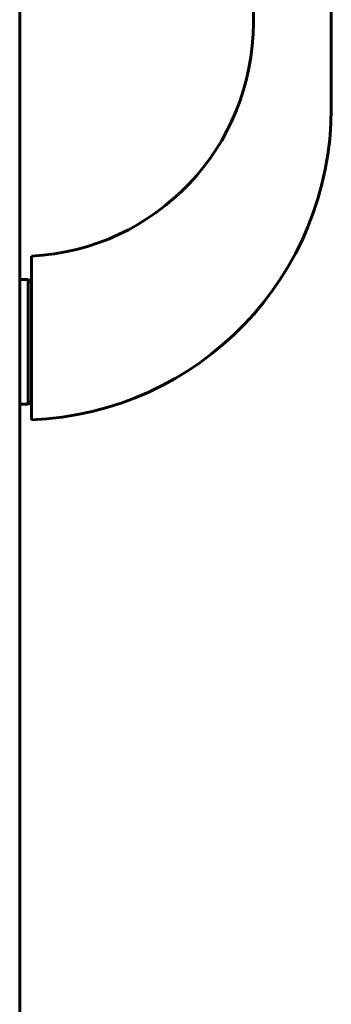
# Model space of a CAD drawing. Units: millimetres. Extents: x 25360 to 91512, y -29815 to 9110.
# Drawn here: x 49088 to 49128, y -27212 to -27086 of the extents above; entities that cross this region are included whole.
import ezdxf

# ---------------------------------------------------------------- set-up
doc = ezdxf.new("R2010")
doc.units = ezdxf.units.MM
doc.linetypes.add('K5LT_BASIC', pattern=[0])
doc.layers.add('Каталог', color=7, linetype='Continuous')

msp = doc.modelspace()

# ---------------------------------------------------------------- linework, layer by layer
at = {"layer": 'Каталог', "linetype": 'K5LT_BASIC', "lineweight": 60}
for p, q in [((49088.354, -26515.464), (49088.354, -27626.864)), ((49128.354, -27097.192), (49128.354, -27045.136)), ((49118.354, -27086.202), (49118.354, -27056.127)), ((49089.854, -27118.167), (49089.854, -27116.164)), ((49089.854, -27118.167), (49089.854, -27135.163)), ((49088.354, -27119.164), (49089.454, -27119.164)), ((49088.354, -27119.164), (49088.354, -27135.164)), ((49089.454, -27119.164), (49089.854, -27119.564)), ((49089.454, -27119.164), (49089.454, -27135.164)), ((49089.454, -27135.164), (49089.854, -27134.764)), ((49088.354, -27135.164), (49089.454, -27135.164)), ((49089.854, -27135.163), (49089.854, -27137.164))]:
    msp.add_line(p, q, dxfattribs=at)
for centre, radius, start in [((49088.354, -27086.202), 30, 272.86598), ((49088.354, -27097.192), 40, 272.1491)]:
    msp.add_arc(centre, radius, start, 0, dxfattribs=at)

doc.saveas('drawing.dxf')
